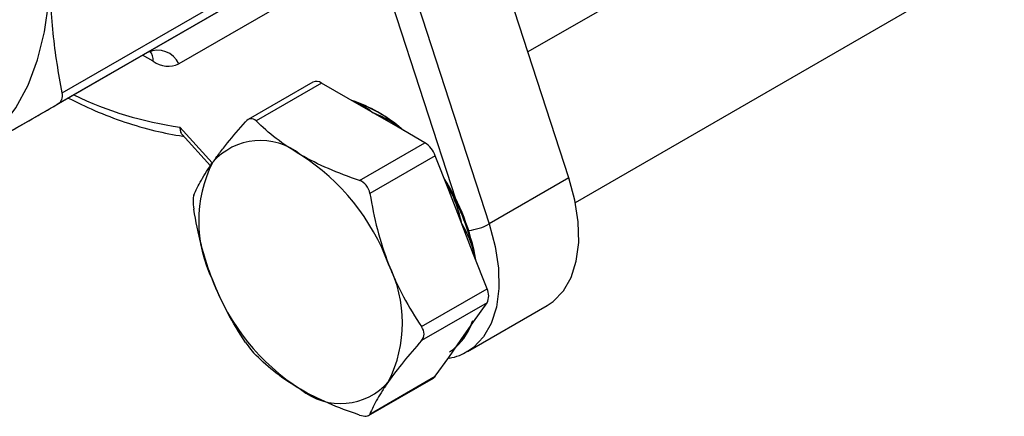
# Model space of a CAD drawing. Units: inches. Extents: x 0.2 to 10.8, y 0.2 to 8.3.
# Drawn here: x 0.9 to 1.5, y 5.8 to 6.1 of the extents above; entities that cross this region are included whole.
import ezdxf

# ---------------------------------------------------------------- set-up
doc = ezdxf.new("R2010")
doc.units = ezdxf.units.IN
doc.header["$MEASUREMENT"] = 0

msp = doc.modelspace()

# ---------------------------------------------------------------- linework, layer by layer
at = {"color": 7, "linetype": 'Continuous', "lineweight": 25}
for p, q in [((1.493134521244861, 6.208161964332622), (1.2125021814154, 6.046156362935261)), ((1.239755290829722, 5.959605553727656), (1.537422260387207, 6.131445037546932)), ((0.9446282570105623, 6.022668547469023), (1.088638077690917, 6.105803647367436)), ((1.085580398834817, 6.099044473961952), (0.9415705781544579, 6.015909374063538)), ((0.9938500331517983, 6.046072446336231), (1.085580398834817, 6.099044473961952)), ((1.236053616433779, 5.973676451125874), (1.195006418984687, 6.099999847080771)), ((1.103401857218477, 6.09228530055647), (1.011671491535458, 6.039313272930748)), ((1.149072317057215, 6.073482654472357), (1.190119514506306, 5.947159258517459)), ((0.849840212471443, 5.962937346437819), (0.9938500331517983, 6.046072446336231)), ((1.088791102464131, 6.028765806669157), (1.051507948106249, 6.007242699790563)), ((1.093711962368836, 6.028278522707592), (1.056068648333977, 6.00654750007309)), ((1.109077683012212, 6.019408080992832), (1.093711962368836, 6.028278522707592)), ((1.123446581949866, 6.011113092199926), (1.109077683012212, 6.019408080992832)), ((1.111181989881545, 6.018193290494709), (1.111232897211989, 6.018221645294195)), ((1.13781548088752, 6.002818103407019), (1.123446581949866, 6.011113092199926)), ((1.01357715807968, 5.998604067616213), (1.029830486079057, 5.980552630937959)), ((1.153181201530895, 5.993947661692259), (1.13781548088752, 6.002818103407019)), ((1.115537887496041, 5.972216639057756), (1.153181201530895, 5.993947661692259)), ((1.159208489283806, 5.986449773027989), (1.121565175248962, 5.964718750393392)), ((1.166891349605494, 5.966647999140961), (1.159208489283806, 5.986449773027989)), ((1.236053616433779, 5.973676451125874), (1.190119514506306, 5.947159258517459)), ((1.174075799074321, 5.948130827420048), (1.166891349605494, 5.966647999140961)), ((1.181260248543148, 5.929613655699135), (1.174075799074321, 5.948130827420048)), ((1.188943108864836, 5.909811881812107), (1.181260248543148, 5.929613655699135)), ((1.151299794829976, 5.888080859177606), (1.188943108864836, 5.909811881812107)), ((1.188943108864836, 5.901775062797483), (1.151299794829926, 5.880044040162926)), ((1.177681803721624, 5.873765930672747), (1.223615905649096, 5.900283123281162)), ((1.181260248543148, 5.890843730625217), (1.188943108864836, 5.901775062797483)), ((1.174075799074321, 5.88062154769721), (1.181260248543148, 5.890843730625217)), ((1.166891349605494, 5.870399364769203), (1.174075799074321, 5.88062154769721)), ((1.159208489283806, 5.859468032596936), (1.166891349605494, 5.870399364769203)), ((1.120782765516162, 5.836897847327045), (1.1581020614356, 5.85844181828502)), ((1.121565175248947, 5.837737009962435), (1.159208489283806, 5.859468032596936))]:
    msp.add_line(p, q, dxfattribs=at)
at = {"color": 8, "linetype": 'Continuous', "lineweight": 25}
for p, q in [((1.170995903639635, 5.961408914120068), (1.134554723000116, 6.073557220875948)), ((0.9969077120078988, 6.040774432065305), (0.9907901604350965, 6.044306019416333)), ((1.012315704252954, 6.002967197280147), (1.030844008434508, 5.982389103384448)), ((1.139140122894369, 6.002111146829359), (1.139089568682081, 6.002082588179101)), ((1.165507698961318, 5.970214214853262), (1.167375648585812, 5.966986421299313)), ((1.181329261427002, 5.93102243460436), (1.182007286181797, 5.927688243836074))]:
    msp.add_line(p, q, dxfattribs=at)
at = {"color": 7, "linetype": 'Continuous', "lineweight": 25, "flags": 128}
for points in [[(0.8886894566257093, 5.985373145057789), (0.8996975511534759, 5.993043552525275), (0.9094621655728776, 6.002610238917104), (0.9178892613091744, 6.013981071813637), (0.9248976808237067, 6.027046543878154), (0.9304199292053573, 6.041680827472358), (0.9344028241834434, 6.057742986445323), (0.9368080083020539, 6.075078333425673), (0.937612318323319, 6.093519919545521)], [(1.223615905649096, 5.900283123281162), (1.227027936385937, 5.902586824847275), (1.232891082791669, 5.908626185873699), (1.237357457093699, 5.91644264521721), (1.240309508709245, 5.925830481348672), (1.241669542540598, 5.936542615645992), (1.241401763833742, 5.94829711526066), (1.239513220261113, 5.960784613313287), (1.236053616433779, 5.973676451125874)], [(1.159208489283806, 5.859468032596936), (1.158702712621416, 5.85888591532848), (1.158102461373415, 5.858442049201732), (1.1581020614356, 5.85844181828502)]]:
    msp.add_lwpolyline(points, dxfattribs=at)
at = {"color": 8, "linetype": 'Continuous', "lineweight": 25, "flags": 128}
for points in [[(1.166867817247236, 5.966689896619142), (1.167060332013368, 5.966803262278175), (1.167375648585812, 5.966986421299313)], [(1.190119514506306, 5.947159258517459), (1.193579118333641, 5.934267420704872), (1.19546766190627, 5.921779922652244), (1.195735440613125, 5.910025423037577), (1.194375406781773, 5.899313288740258), (1.191423355166227, 5.889925452608796), (1.186956980864197, 5.882108993265284), (1.181093834458465, 5.87606963223886), (1.17762130438037, 5.873731101490104)], [(1.181329261427002, 5.93102243460436), (1.181021924460454, 5.930818708978462), (1.180850395662706, 5.930670008896465)]]:
    msp.add_lwpolyline(points, dxfattribs=at)
at = {"color": 7, "linetype": 'Continuous', "lineweight": 25}
for centre, radius, start, end in [((0.9993112545454086, 6.033597774187062), 0.01361772317016559, 24.81629918048302, 113.6430708155263), ((1.005556735434418, 6.052847168431382), 0.01485114708018433, 234.381827340091, 294.3139521614444), ((1.090826315846128, 6.024228095240325), 0.004973220136049985, 54.53278362083677, 114.1567579500519), ((1.087346825058145, 5.944619036915101), 0.0773814474092137, 47.98504998049421, 72.0203265522055), ((1.086462057615506, 5.939995999650052), 0.08178153627710225, 48.30023779524922, 67.25187298715493), ((1.058688534003625, 5.95885439969249), 0.03635290004321039, 50.75183192256451, 139.4672041396173), ((1.145034117669238, 5.981227002705296), 0.01510596373990971, 20.22711378559723, 57.36202941093192), ((1.013252803032399, 5.880153017974493), 0.1268900954152757, 20.22711378559883, 57.36202941092547), ((1.098572731878423, 5.948724898660625), 0.07548157063255552, 153.4364295104404, 206.563570489561), ((1.057094357963644, 5.904618800190717), 0.1273236348193416, 9.923268331049362, 32.63356230354878), ((1.052387661793727, 5.901683492172924), 0.1322373232449262, 12.81864537439468, 29.59271436589075), ((1.064803883062267, 5.890269648823707), 0.07548157063255571, 333.4364295104407, 26.56357048956012), ((1.150123811908303, 5.958841529509847), 0.1268900954152899, 200.2271137856011, 237.3620294109239), ((1.180905770587154, 5.905793472304796), 0.008985901265779968, 333.4364295104319, 26.56357048955874), ((1.146883569631569, 5.90233932165643), 0.03554615914200927, 312.636887287345, 342.2842561185021), ((1.104688080937065, 5.880140147791839), 0.0363529000432089, 230.7518319225635, 319.4672041396198)]:
    msp.add_arc(centre, radius, start, end, dxfattribs=at)
at = {"color": 8, "linetype": 'Continuous', "lineweight": 25}
for centre, radius, start, end in [((0.9889067387191801, 6.041390767665807), 0.00802467713613741, 355.5950576421561, 41.33962588953753), ((1.039408366836882, 6.202126784570543), 0.2009939142749535, 243.990089858027, 262.2533238816068), ((1.175241728460346, 5.973852119353519), 0.03055907945672821, 275.9069949592207, 299.1339614445361)]:
    msp.add_arc(centre, radius, start, end, dxfattribs=at)
at = {"color": 7, "linetype": 'Continuous', "lineweight": 25}
for points, knots in [([(0.9446282570105623, 6.022668547469023), (0.9435104751134189, 6.028199364917687), (0.9425026883664382, 6.033854374523611), (0.9407561921951444, 6.04532335440418), (0.9400165377338366, 6.051138535265188), (0.9382275419623123, 6.068843779482171), (0.937612318323319, 6.080996051119169), (0.937612318323319, 6.093519919545521)], [0, 0, 0, 0, 0.25, 0.25, 0.5, 0.5, 1, 1, 1, 1]), ([(0.993848833533338, 6.046071753698676), (0.9941698138907881, 6.046239364749415), (0.9950262746067196, 6.046686595482337), (0.9961116464115285, 6.046609581645534), (0.9958398072213572, 6.046679754145143), (0.9958057919908082, 6.04668853482813)], [0, 0, 0, 0, 0.3440123905006575, 0.9179162880808175, 1, 1, 1, 1]), ([(0.9415705781544363, 6.015909374063526), (0.9421926091196318, 6.016268554999311), (0.9427300194702617, 6.016686037286603), (0.9436345076170481, 6.01763908226552), (0.9440029562484993, 6.018181792952599), (0.9447906063781237, 6.019920588724111), (0.9449121419123988, 6.02126387668978), (0.944628257010563, 6.022668547469023)], [0, 0, 0, 0, 0.25, 0.25, 0.5, 0.5, 1, 1, 1, 1]), ([(0.8886894566257093, 5.985373145057789), (0.8925114170733736, 5.987580233113206), (0.8964923907594834, 5.989879118905564), (0.9047714497470847, 5.994659957818095), (0.9090779174648542, 5.997146751351755), (0.9223937415669479, 6.00483597439568), (0.9317758565576427, 6.010253582847747), (0.9415705781544579, 6.015909374063538)], [0, 0, 0, 0, 0.2499999999999999, 0.2499999999999999, 0.4999999999999998, 0.4999999999999998, 1, 1, 1, 1]), ([(0.948053456800486, 6.019634645553031), (0.9530751060015057, 6.017168220126369), (0.9639773910923327, 6.011813470704349), (0.9806558091935691, 6.00555640843204), (0.9976325963427092, 6.000685632467772), (1.008830360287288, 5.998420761438443), (1.014241772493929, 5.997724393385398), (1.014385908252174, 5.997705845262744)], [0, 0, 0, 0, 0.2235752100450017, 0.4853944554026554, 0.7470342753947398, 0.9932621273091713, 1, 1, 1, 1]), ([(1.111232897211989, 6.018221645294195), (1.113541735016386, 6.017544080183589), (1.115609979802876, 6.016533732849381), (1.119601326004004, 6.014116882323675), (1.121517781395616, 6.012699148324322), (1.123446581949866, 6.011113092199926)], [0, 0, 0, 0, 0.5, 0.5, 1, 1, 1, 1]), ([(1.139140122894369, 6.002111146829359), (1.136831285089972, 6.004099309106107), (1.134234609107053, 6.00578196320993), (1.128928510439103, 6.008732413360937), (1.126194009430466, 6.009999619340894), (1.123446581949866, 6.011113092199926)], [0, 0, 0, 0, 0.5, 0.5, 1, 1, 1, 1]), ([(1.03105909034589, 5.982479538522044), (1.032317550992063, 5.984270102292962), (1.033677360521474, 5.986124425715712), (1.036552583919872, 5.989902094102638), (1.03807253917868, 5.991832177144508), (1.042854765348939, 5.997733814582948), (1.046339202534738, 6.001816660050918), (1.050041360581065, 6.006008569722738)], [0, 0, 0, 0, 0.2499999999999997, 0.2499999999999997, 0.4999999999999993, 0.4999999999999993, 1, 1, 1, 1]), ([(1.056068648333977, 6.00654750007309), (1.055184032370483, 6.007420287213996), (1.054139025872168, 6.007853209925988), (1.05201891944705, 6.007666976062318), (1.050954395764653, 6.00704238863833), (1.050041360581059, 6.006008569722732)], [0, 0, 0, 0, 0.5, 0.5, 1, 1, 1, 1]), ([(1.081688307470345, 5.987006553465003), (1.076671737522029, 5.989902557652984), (1.071977616352817, 5.993059353600065), (1.063477205292568, 5.999618301034694), (1.059629499282283, 6.003034263768728), (1.056068648333977, 6.00654750007309)], [0, 0, 0, 0, 0.5, 0.5, 1, 1, 1, 1]), ([(1.012315704252954, 6.002967197280147), (1.01231525972154, 6.002947588324732), (1.012295886808823, 6.002093019737637), (1.012512802980174, 6.000494460250481), (1.01300422872001, 5.999012324328436), (1.013567688577592, 5.998639542161936), (1.013595007806371, 5.998621467899583)], [0, 0, 0, 0, 0.01073480436381479, 0.4678284183624061, 0.9741977764826447, 1, 1, 1, 1]), ([(1.115537887496041, 5.972216639057756), (1.10938473805425, 5.974295036134696), (1.103397902229662, 5.976547992587726), (1.092069620328094, 5.981450197479627), (1.086706793686831, 5.984109443038956), (1.081688307470345, 5.987006553465003)], [0, 0, 0, 0, 0.5, 0.5, 1, 1, 1, 1]), ([(1.020306741000052, 5.963701539522227), (1.021467334724683, 5.966430890046659), (1.022885113637481, 5.96932328273664), (1.026415629315393, 5.975548635608126), (1.028531945829541, 5.978883865166178), (1.03105909034589, 5.982479538522044)], [0, 0, 0, 0, 0.5, 0.5, 1, 1, 1, 1]), ([(1.12156517524893, 5.964718750393477), (1.121279682148087, 5.966443981903961), (1.120566923015625, 5.968084790475171), (1.118448920314915, 5.970724351156021), (1.117050231011623, 5.971705803042501), (1.115537887496036, 5.972216639057757)], [0, 0, 0, 0, 0.5, 0.5, 1, 1, 1, 1]), ([(1.121565175248962, 5.964718750393392), (1.122725768973594, 5.957705295922193), (1.124143547886392, 5.950785941978589), (1.127674063564304, 5.93720150962344), (1.129790380078452, 5.930537740992895), (1.1323175245948, 5.924024288685126)], [0, 0, 0, 0, 0.5, 0.5, 1, 1, 1, 1]), ([(1.167375648585812, 5.966986421299313), (1.169021514802808, 5.964054969370116), (1.170290020895749, 5.960929373717167), (1.172441700898696, 5.95460241810135), (1.173316055528782, 5.951380241975481), (1.174075799074321, 5.948130827420048)], [0, 0, 0, 0, 0.5, 0.5, 1, 1, 1, 1]), ([(1.020306741000019, 5.96370153952218), (1.020021247899176, 5.963030149760225), (1.019859826989093, 5.961920879914857), (1.019858810599318, 5.959095713075233), (1.020021159519621, 5.957390486094785), (1.020306741000036, 5.955664720507567)], [0, 0, 0, 0, 0.5, 0.5, 1, 1, 1, 1]), ([(1.03105909034589, 5.914970258799206), (1.029800629699717, 5.918213810304483), (1.02863109456027, 5.921528293324191), (1.026496844757394, 5.928197869034236), (1.025526934691615, 5.93156532073274), (1.022879723254044, 5.941755881209885), (1.021464711464488, 5.948667118367317), (1.020306741000036, 5.955664720507567)], [0, 0, 0, 0, 0.25, 0.25, 0.5, 0.5, 1, 1, 1, 1]), ([(1.181329261427002, 5.93102243460436), (1.180666289839601, 5.934041772124689), (1.179602335547838, 5.936927850666569), (1.177105293116245, 5.942582493916014), (1.175654169546212, 5.945353996129983), (1.174075799074321, 5.948130827420048)], [0, 0, 0, 0, 0.5, 0.5, 1, 1, 1, 1]), ([(1.1323175245948, 5.924024288685126), (1.133575985240973, 5.920780737179849), (1.134935794770384, 5.917576097227391), (1.137811018168783, 5.911334276469021), (1.139330973427591, 5.908284359101545), (1.14411319959785, 5.899326316394701), (1.147597636783649, 5.893609733089598), (1.151299794829976, 5.888080859177606)], [0, 0, 0, 0, 0.2500000000000006, 0.2500000000000006, 0.5000000000000012, 0.5000000000000012, 1, 1, 1, 1]), ([(1.050041360581015, 5.879026829291761), (1.046330815685395, 5.88456822828553), (1.042842987026202, 5.890292567947134), (1.036469146625999, 5.902235583878636), (1.033586234862238, 5.908456806491436), (1.03105909034589, 5.914970258799206)], [0, 0, 0, 0, 0.5, 0.5, 1, 1, 1, 1]), ([(1.18050035077754, 5.891162279152931), (1.180368460843959, 5.890800168283298), (1.179014395254981, 5.887082508757234), (1.17647744204578, 5.883518335556287), (1.174104040649186, 5.880655611815883), (1.174075799074321, 5.88062154769721)], [0, 0, 0, 0, 0.0963555746940558, 0.989247355409301, 1, 1, 1, 1]), ([(1.151299794829959, 5.880044040162972), (1.152212547454402, 5.881077539140191), (1.152715621276072, 5.882384041013217), (1.152718812335078, 5.885210463262666), (1.152212830013563, 5.886717314903133), (1.151299794829976, 5.888080859177606)], [0, 0, 0, 0, 0.5, 0.5, 1, 1, 1, 1]), ([(1.151299794829926, 5.880044040162926), (1.147589249934306, 5.875842634161065), (1.144101421275113, 5.871755227189084), (1.13772758087491, 5.863888457893951), (1.134844669111149, 5.860110682318153), (1.1323175245948, 5.856515008962288)], [0, 0, 0, 0, 0.5, 0.5, 1, 1, 1, 1]), ([(1.167375648585812, 5.873519539366045), (1.169021514802808, 5.874550714609626), (1.170290020895749, 5.875601610629491), (1.172441700898696, 5.877926308506164), (1.17331605552878, 5.879194480898854), (1.174075799074321, 5.88062154769721)], [0, 0, 0, 0, 0.5, 0.5, 1, 1, 1, 1]), ([(1.050041360581048, 5.879026829291677), (1.050954113205491, 5.877663706996453), (1.052008525249542, 5.876220130452901), (1.054128702619484, 5.873581825181875), (1.055183758521561, 5.872401997955417), (1.056068648333977, 5.871528940627416)], [0, 0, 0, 0, 0.5, 0.5, 1, 1, 1, 1]), ([(1.167101966485033, 5.869914915044681), (1.169163451219244, 5.87033660259598), (1.172877141979651, 5.871096257584953), (1.176062020763231, 5.873051131397588), (1.177478960475883, 5.873920846864509)], [0, 0, 0, 0, 0.5551040372532742, 0.9999999999999999, 0.9999999999999999, 0.9999999999999999, 0.9999999999999999]), ([(1.081688307470345, 5.851987994019328), (1.076671737522029, 5.85488399820731), (1.071977616352817, 5.858040794154389), (1.063477205292569, 5.864599741589019), (1.059629499282283, 5.868015704323053), (1.056068648333977, 5.871528940627416)], [0, 0, 0, 0, 0.5, 0.5, 1, 1, 1, 1]), ([(1.115537887496041, 5.83719807961208), (1.109384738054251, 5.83927647668902), (1.103397902229662, 5.84152943314205), (1.092069620328094, 5.846431638033953), (1.086706793686831, 5.84909088359328), (1.081688307470345, 5.851987994019328)], [0, 0, 0, 0, 0.5, 0.5, 1, 1, 1, 1]), ([(1.1323175245948, 5.856515008962288), (1.131059063948628, 5.854724445191369), (1.129889528809181, 5.852979964835872), (1.127755279006305, 5.849630051400618), (1.126785368940526, 5.848017502689776), (1.124138157502955, 5.843348383021638), (1.122723145713399, 5.840460191405998), (1.121565175248947, 5.837737009962435)], [0, 0, 0, 0, 0.2500000000000006, 0.2500000000000006, 0.5000000000000012, 0.5000000000000012, 1, 1, 1, 1]), ([(1.115537887496037, 5.837198079612083), (1.117049762983136, 5.836687401686444), (1.118436422392995, 5.836451711002082), (1.120558703487353, 5.836639200275585), (1.12127959376853, 5.837065412359586), (1.121565175248947, 5.837737009962435)], [0, 0, 0, 0, 0.5, 0.5, 1, 1, 1, 1])]:
    msp.add_open_spline(points, degree=3, knots=knots, dxfattribs=at)

doc.saveas('drawing.dxf')
